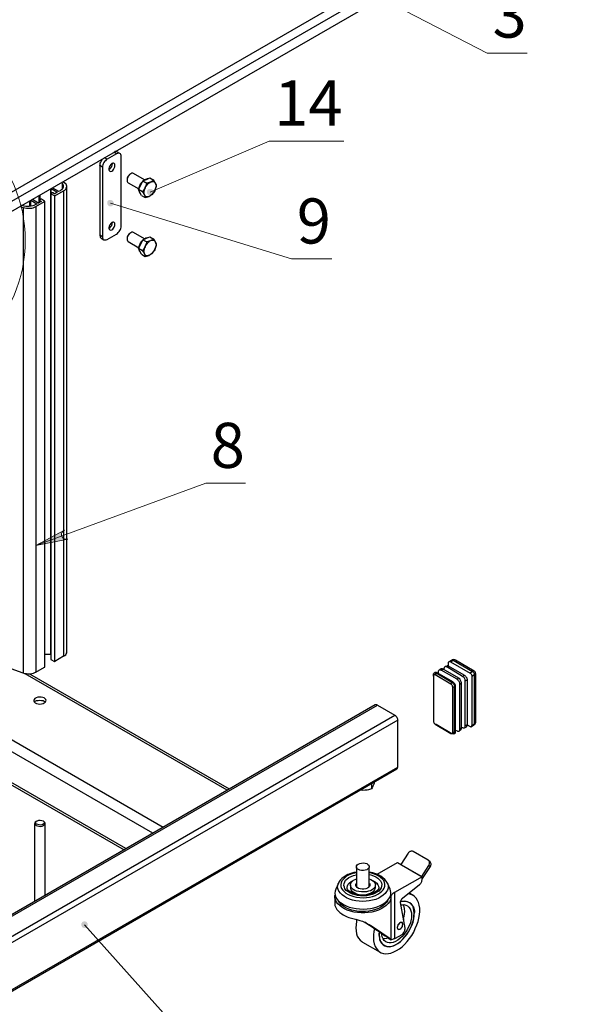
# Model space of a CAD drawing. Units: millimetres. Extents: x 550.7 to 565.8, y 376.6 to 387.5.
# Drawn here: x 555.2 to 557.6, y 379.6 to 383.8 of the extents above; entities that cross this region are included whole.
import ezdxf

# ---------------------------------------------------------------- set-up
doc = ezdxf.new("R2010")
doc.units = ezdxf.units.MM
for name, color, linetype in [('PDF _Геометрия', 7, 'Continuous'), ('PDF _Сплошная заливка', 7, 'Continuous'), ('PDF _Текст', 7, 'Continuous')]:
    doc.layers.add(name, color=color, linetype=linetype)
doc.styles.add('PDF Arial', font='arial.ttf')

msp = doc.modelspace()

# ---------------------------------------------------------------- hatches: boundary and pattern name
at = {"layer": 'PDF _Сплошная заливка', "transparency": 33554559}
h = msp.add_hatch(color=256, dxfattribs=at)
h.paths.add_polyline_path([(560.471, 382.3462), (560.4627, 382.3462), (560.4558, 382.3462), (560.4502, 382.3434), (560.4447, 382.3378), (560.4419, 382.3309), (560.4419, 382.324), (560.4447, 382.317), (560.4488, 382.3115), (560.453, 382.3073), (560.3349, 382.3809)], flags=0)
h.paths.add_polyline_path([(560.3863, 382.4934), (560.3835, 382.4865), (560.3822, 382.4795), (560.3835, 382.474), (560.3877, 382.467), (560.3919, 382.4628), (560.3988, 382.4601), (560.4058, 382.4601), (560.4127, 382.4628), (560.4183, 382.467), (560.3141, 382.374)], flags=0)
h.paths.add_polyline_path([(559.9488, 381.2851), (559.946, 381.2837), (559.9447, 381.2809), (559.9433, 381.2767), (559.9433, 381.274), (559.9447, 381.2698), (559.946, 381.267), (559.9474, 381.2642), (559.9502, 381.2628), (559.953, 381.2615), (559.9572, 381.2601), (559.9599, 381.2601), (559.9627, 381.2615), (559.9669, 381.2628), (559.9683, 381.2656), (559.971, 381.2684), (559.971, 381.2712), (559.9724, 381.2753), (559.971, 381.2781), (559.9697, 381.2809), (559.9683, 381.2837), (559.9655, 381.2865), (559.9627, 381.2878), (559.9585, 381.2878), (559.9558, 381.2878), (559.9516, 381.2878), (559.9488, 381.2851), (559.9572, 381.274)], flags=0)
h.paths.add_polyline_path([(554.8405, 378.842), (554.8391, 378.8406), (554.8377, 378.8365), (554.8363, 378.8337), (554.8363, 378.8295), (554.8377, 378.8267), (554.8391, 378.824), (554.8419, 378.8212), (554.8447, 378.8198), (554.8474, 378.8184), (554.8516, 378.8184), (554.8544, 378.8184), (554.8585, 378.8198), (554.8599, 378.8226), (554.8627, 378.8253), (554.8641, 378.8281), (554.8655, 378.8309), (554.8655, 378.8351), (554.8641, 378.8378), (554.8627, 378.8406), (554.8599, 378.8434), (554.8572, 378.8448), (554.8544, 378.8462), (554.8502, 378.8462), (554.8474, 378.8462), (554.8433, 378.8448), (554.8405, 378.842), (554.8502, 378.8323)], flags=0)
h.paths.add_polyline_path([(555.4252, 379.9226), (555.4238, 379.9212), (555.421, 379.917), (555.421, 379.9142), (555.421, 379.9115), (555.4224, 379.9073), (555.4238, 379.9045), (555.4252, 379.9017), (555.428, 379.9003), (555.4322, 379.899), (555.4349, 379.899), (555.4377, 379.899), (555.4419, 379.9003), (555.4447, 379.9017), (555.446, 379.9045), (555.4488, 379.9073), (555.4488, 379.9115), (555.4488, 379.9142), (555.4488, 379.917), (555.446, 379.9212), (555.4447, 379.9226), (555.4419, 379.9253), (555.4377, 379.9267), (555.4349, 379.9267), (555.4322, 379.9267), (555.428, 379.9253), (555.4252, 379.9226), (555.4349, 379.9128)], flags=0)
h.paths.add_polyline_path([(554.1655, 379.2448), (554.1627, 379.2462), (554.1599, 379.2476), (554.1572, 379.2476), (554.153, 379.2476), (554.1502, 379.2462), (554.1474, 379.2434), (554.1447, 379.2406), (554.1433, 379.2378), (554.1433, 379.2351), (554.1433, 379.2309), (554.1433, 379.2281), (554.146, 379.2253), (554.1474, 379.2226), (554.1502, 379.2212), (554.1544, 379.2198), (554.1572, 379.2198), (554.1599, 379.2198), (554.1641, 379.2212), (554.1669, 379.2226), (554.1683, 379.2253), (554.1697, 379.2281), (554.171, 379.2323), (554.171, 379.2351), (554.1697, 379.2392), (554.1683, 379.242), (554.1655, 379.2448), (554.1572, 379.2337)], flags=0)
h.paths.add_polyline_path([(555.3488, 381.6059), (555.3433, 381.6017), (555.3391, 381.5962), (555.3363, 381.5906), (555.3363, 381.5837), (555.3391, 381.5767), (555.3433, 381.5712), (555.3488, 381.567), (555.3558, 381.567), (555.3641, 381.567), (555.2266, 381.5392)], flags=0)
h.paths.add_polyline_path([(555.2169, 384.1892), (555.2183, 384.1865), (555.221, 384.1837), (555.2238, 384.1823), (555.2266, 384.1809), (555.2308, 384.1809), (555.2335, 384.1809), (555.2377, 384.1823), (555.2405, 384.1851), (555.2419, 384.1865), (555.2433, 384.1906), (555.2447, 384.1934), (555.2447, 384.1976), (555.2433, 384.2003), (555.2419, 384.2031), (555.2391, 384.2059), (555.2363, 384.2073), (555.2335, 384.2087), (555.2308, 384.2087), (555.2266, 384.2087), (555.2238, 384.2073), (555.221, 384.2059), (555.2183, 384.2031), (555.2169, 384.2003), (555.2169, 384.1962), (555.2169, 384.1934), (555.2169, 384.1892), (555.2308, 384.1948)], flags=0)
h.paths.add_polyline_path([(555.703, 383.0503), (555.7058, 383.0476), (555.7072, 383.0448), (555.7099, 383.0434), (555.7141, 383.042), (555.7169, 383.042), (555.721, 383.0434), (555.7238, 383.0448), (555.7266, 383.0462), (555.728, 383.049), (555.7294, 383.0517), (555.7308, 383.0559), (555.7308, 383.0587), (555.7294, 383.0615), (555.728, 383.0642), (555.7252, 383.067), (555.7224, 383.0698), (555.7197, 383.0698), (555.7155, 383.0698), (555.7127, 383.0698), (555.7099, 383.0684), (555.7072, 383.067), (555.7044, 383.0642), (555.703, 383.0615), (555.703, 383.0573), (555.703, 383.0545), (555.703, 383.0503), (555.7169, 383.0559)], flags=0)
h.paths.add_polyline_path([(555.5322, 383.0128), (555.5322, 383.0087), (555.5322, 383.0059), (555.5335, 383.0031), (555.5349, 383.0003), (555.5377, 382.9976), (555.5405, 382.9962), (555.5433, 382.9948), (555.5474, 382.9948), (555.5502, 382.9948), (555.553, 382.9962), (555.5558, 382.999), (555.5585, 383.0017), (555.5599, 383.0045), (555.5599, 383.0073), (555.5599, 383.0115), (555.5585, 383.0142), (555.5572, 383.017), (555.5544, 383.0198), (555.5516, 383.0212), (555.5488, 383.0226), (555.5447, 383.0226), (555.5419, 383.0226), (555.5391, 383.0212), (555.5363, 383.0184), (555.5335, 383.0156), (555.5322, 383.0128), (555.546, 383.0087)], flags=0)
h.paths.add_polyline_path([(554.8266, 380.2753), (554.8238, 380.2767), (554.821, 380.2781), (554.8169, 380.2795), (554.8141, 380.2795), (554.8113, 380.2781), (554.8072, 380.2767), (554.8058, 380.274), (554.803, 380.2712), (554.8016, 380.2684), (554.8016, 380.2656), (554.803, 380.2615), (554.803, 380.2587), (554.8058, 380.2559), (554.8085, 380.2531), (554.8113, 380.2517), (554.8141, 380.2517), (554.8183, 380.2517), (554.821, 380.2517), (554.8238, 380.2545), (554.8266, 380.2559), (554.828, 380.2587), (554.8294, 380.2615), (554.8308, 380.2656), (554.8294, 380.2684), (554.828, 380.2726), (554.8266, 380.2753), (554.8155, 380.2656)], flags=0)
h.paths.add_polyline_path([(552.3405, 381.5087), (552.3377, 381.5101), (552.3335, 381.5101), (552.3308, 381.5101), (552.3266, 381.5087), (552.3238, 381.5073), (552.3224, 381.5045), (552.3197, 381.5017), (552.3197, 381.4976), (552.3197, 381.4948), (552.3197, 381.492), (552.321, 381.4878), (552.3238, 381.4851), (552.3266, 381.4837), (552.3294, 381.4823), (552.3322, 381.4823), (552.3363, 381.4823), (552.3391, 381.4837), (552.3419, 381.4851), (552.3447, 381.4878), (552.346, 381.4906), (552.3474, 381.4934), (552.3474, 381.4976), (552.346, 381.5003), (552.3447, 381.5031), (552.3433, 381.5059), (552.3405, 381.5087), (552.3335, 381.4962)], flags=0)
h.paths.add_polyline_path([(550.8919, 383.7795), (550.8877, 383.7726), (550.8849, 383.767), (550.8849, 383.7601), (550.8863, 383.7531), (550.8905, 383.7476), (550.896, 383.7434), (550.903, 383.742), (550.9099, 383.7434), (550.9169, 383.7448), (550.7933, 383.6809)], flags=0)
h.paths.add_polyline_path([(552.9335, 383.5892), (552.9405, 383.5851), (552.9474, 383.5823), (552.9544, 383.5837), (552.9613, 383.5865), (552.9655, 383.5906), (552.9697, 383.5962), (552.9697, 383.6031), (552.9683, 383.6101), (552.9655, 383.617), (553.0419, 383.5003)], flags=0)
h.paths.add_polyline_path([(553.4224, 384.099), (553.4294, 384.0962), (553.4363, 384.0948), (553.4433, 384.0962), (553.4502, 384.099), (553.4544, 384.1045), (553.4572, 384.1115), (553.4572, 384.1184), (553.4544, 384.1253), (553.4502, 384.1309), (553.5419, 384.0267)], flags=0)
h.paths.add_polyline_path([(552.7794, 383.4545), (552.7849, 383.4517), (552.7919, 383.4503), (552.7988, 383.4503), (552.8058, 383.4545), (552.8099, 383.4587), (552.8127, 383.4656), (552.8141, 383.4726), (552.8113, 383.4795), (552.8085, 383.4851), (552.8933, 383.3753)], flags=0)
h.paths.add_polyline_path([(552.7849, 383.3434), (552.7933, 383.3434), (552.8002, 383.3448), (552.8058, 383.3476), (552.8099, 383.3531), (552.8127, 383.3601), (552.8127, 383.367), (552.8099, 383.374), (552.8058, 383.3795), (552.7988, 383.3837), (552.9224, 383.3184)], flags=0)
h.paths.add_polyline_path([(553.0697, 383.6281), (553.0766, 383.624), (553.0822, 383.6212), (553.0891, 383.6212), (553.096, 383.624), (553.1016, 383.6281), (553.1058, 383.6337), (553.1072, 383.6406), (553.1058, 383.6476), (553.1044, 383.6545), (553.1697, 383.5309)], flags=0)
h.paths.add_polyline_path([(556.5363, 383.9767), (556.5349, 383.974), (556.5349, 383.9698), (556.5349, 383.967), (556.5363, 383.9628), (556.5377, 383.9601), (556.5405, 383.9587), (556.5433, 383.9573), (556.5474, 383.9559), (556.5502, 383.9559), (556.5544, 383.9573), (556.5572, 383.9587), (556.5599, 383.9601), (556.5613, 383.9628), (556.5627, 383.967), (556.5627, 383.9698), (556.5627, 383.974), (556.5613, 383.9767), (556.5585, 383.9795), (556.5572, 383.9823), (556.553, 383.9837), (556.5502, 383.9837), (556.5474, 383.9837), (556.5433, 383.9837), (556.5405, 383.9809), (556.5377, 383.9795), (556.5363, 383.9767), (556.5488, 383.9698)], flags=0)
h.paths.add_polyline_path([(556.5363, 385.692), (556.5391, 385.6906), (556.5419, 385.6892), (556.5447, 385.6878), (556.5488, 385.6878), (556.5516, 385.6892), (556.5544, 385.6906), (556.5572, 385.6934), (556.5585, 385.6962), (556.5599, 385.699), (556.5599, 385.7031), (556.5599, 385.7059), (556.5585, 385.7087), (556.5558, 385.7115), (556.553, 385.7142), (556.5502, 385.7156), (556.5474, 385.7156), (556.5433, 385.7156), (556.5405, 385.7156), (556.5377, 385.7128), (556.5349, 385.7115), (556.5335, 385.7087), (556.5322, 385.7045), (556.5322, 385.7017), (556.5322, 385.6976), (556.5335, 385.6948), (556.5363, 385.692), (556.546, 385.7017)], flags=0)
h.paths.add_polyline_path([(556.4947, 385.5726), (556.4877, 385.5726), (556.4808, 385.5712), (556.4752, 385.567), (556.471, 385.5615), (556.4697, 385.5545), (556.4697, 385.5476), (556.4724, 385.5406), (556.478, 385.5365), (556.4835, 385.5323), (556.3558, 385.5865)], flags=0)
h.paths.add_polyline_path([(555.6919, 386.6073), (555.6947, 386.6059), (555.6988, 386.6045), (555.7016, 386.6045), (555.7058, 386.6059), (555.7085, 386.6073), (555.7113, 386.6087), (555.7127, 386.6115), (555.7141, 386.6142), (555.7155, 386.6184), (555.7155, 386.6212), (555.7141, 386.624), (555.7127, 386.6267), (555.7099, 386.6295), (555.7072, 386.6323), (555.7044, 386.6323), (555.7002, 386.6323), (555.6974, 386.6323), (555.6947, 386.6309), (555.6919, 386.6295), (555.6891, 386.6267), (555.6877, 386.6226), (555.6877, 386.6198), (555.6877, 386.617), (555.6877, 386.6128), (555.6905, 386.6101), (555.6919, 386.6073), (555.7016, 386.6184)], flags=0)

# ---------------------------------------------------------------- linework, layer by layer
at = {"layer": 'PDF _Геометрия', "lineweight": 25}
for points in [[(556.7613, 384.0031), (556.7627, 384.0017), (556.7641, 384.0017), (556.7655, 384.0017), (556.7669, 384.0017), (556.7697, 384.0003), (556.7766, 383.9948), (556.7822, 383.9878), (556.7849, 383.9809), (556.7863, 383.9781), (554.8599, 382.8656), (554.8599, 382.874), (554.8585, 382.8823), (554.8544, 382.8906), (554.8516, 382.8962), (554.853, 382.8962), (554.853, 382.8976), (554.853, 382.899), (554.8516, 382.899), (554.8516, 382.9003), (554.8502, 382.9003)], [(555.5919, 382.9101), (555.5919, 383.2087), (555.5919, 383.2128), (555.5905, 383.217), (555.5891, 383.2198), (555.5863, 383.2212), (555.5835, 383.2226), (555.5794, 383.2226), (555.5766, 383.2212), (555.5724, 383.2198), (555.5322, 383.1976), (555.528, 383.1948), (555.5252, 383.1906), (555.521, 383.1865), (555.5183, 383.1823), (555.5155, 383.1767), (555.5141, 383.1726), (555.5127, 383.167), (555.5127, 383.1628), (555.5127, 382.8642), (555.5127, 382.8601), (555.5141, 382.8559), (555.5155, 382.8531), (555.5183, 382.8517), (555.521, 382.8503), (555.5252, 382.8503), (555.528, 382.8503), (555.5322, 382.8531), (555.5724, 382.8753), (555.5766, 382.8781), (555.5794, 382.8823), (555.5835, 382.8865), (555.5863, 382.8906), (555.5891, 382.8948), (555.5905, 382.9003), (555.5919, 382.9059)], [(555.5655, 383.1698), (555.5655, 383.1753), (555.5627, 383.1781), (555.5599, 383.1795), (555.5558, 383.1795), (555.5516, 383.1781), (555.5474, 383.174), (555.5433, 383.1684), (555.5405, 383.1628), (555.5391, 383.1573), (555.5391, 383.1517), (555.5405, 383.149), (555.5433, 383.1462), (555.5474, 383.1448), (555.5516, 383.1462), (555.5558, 383.149), (555.5599, 383.1531), (555.5627, 383.1587), (555.5655, 383.1642)], [(555.6766, 383.0851), (555.6849, 383.1045), (555.7016, 383.0948), (555.6947, 383.0753), (555.6947, 383.074), (555.6835, 383.0573), (555.6669, 383.067)], [(555.6947, 383.0753), (555.6974, 383.0795), (555.7002, 383.0823), (555.703, 383.0865), (555.7058, 383.0906), (555.7085, 383.0934), (555.7127, 383.0962), (555.7155, 383.0976), (555.7197, 383.1003), (555.7224, 383.1003), (555.7252, 383.1017), (555.728, 383.1017), (555.7308, 383.1017), (555.7335, 383.1003), (555.7363, 383.099), (555.7377, 383.0962), (555.7391, 383.0934), (555.7405, 383.0906), (555.7419, 383.0865), (555.7419, 383.0837), (555.7419, 383.0795), (555.7405, 383.0753), (555.7391, 383.0712), (555.7377, 383.0656), (555.7363, 383.0615), (555.7335, 383.0573), (555.7308, 383.0531), (555.728, 383.0503), (555.7252, 383.0462), (555.7224, 383.0434), (555.7183, 383.0406), (555.7155, 383.0378), (555.7127, 383.0365), (555.7085, 383.0351), (555.7058, 383.0351), (555.703, 383.0351), (555.7002, 383.0351), (555.6974, 383.0365), (555.6947, 383.0378), (555.6933, 383.0406), (555.6919, 383.0434), (555.6905, 383.0462), (555.6905, 383.049), (555.6891, 383.0531), (555.6905, 383.0573), (555.6905, 383.0615), (555.6919, 383.0656), (555.6933, 383.0698)], [(555.5655, 382.9184), (555.5655, 382.9226), (555.5627, 382.9253), (555.5599, 382.9267), (555.5558, 382.9267), (555.5516, 382.9253), (555.5474, 382.9212), (555.5433, 382.9156), (555.5405, 382.9101), (555.5391, 382.9045), (555.5391, 382.9003), (555.5405, 382.8962), (555.5433, 382.8934), (555.5474, 382.892), (555.5516, 382.8934), (555.5558, 382.8962), (555.5599, 382.9017), (555.5627, 382.9059), (555.5655, 382.9128)], [(555.6766, 382.8323), (555.6849, 382.8517), (555.7016, 382.842), (555.6947, 382.8226), (555.6947, 382.8212), (555.6835, 382.8045), (555.6669, 382.8142)], [(555.6947, 382.8226), (555.6974, 382.8267), (555.7002, 382.8309), (555.703, 382.8337), (555.7058, 382.8378), (555.7085, 382.8406), (555.7127, 382.8434), (555.7155, 382.8462), (555.7197, 382.8476), (555.7224, 382.849), (555.7252, 382.849), (555.728, 382.849), (555.7308, 382.849), (555.7335, 382.8476), (555.7363, 382.8462), (555.7377, 382.8434), (555.7391, 382.8406), (555.7405, 382.8378), (555.7419, 382.8351), (555.7419, 382.8309), (555.7419, 382.8267), (555.7405, 382.8226), (555.7391, 382.8184), (555.7377, 382.8142), (555.7363, 382.8087), (555.7335, 382.8045), (555.7308, 382.8017), (555.728, 382.7976), (555.7252, 382.7934), (555.7224, 382.7906), (555.7183, 382.7878), (555.7155, 382.7865), (555.7127, 382.7837), (555.7085, 382.7837), (555.7058, 382.7823), (555.703, 382.7823), (555.7002, 382.7823), (555.6974, 382.7837), (555.6947, 382.7851), (555.6933, 382.7878), (555.6919, 382.7906), (555.6905, 382.7934), (555.6905, 382.7976), (555.6891, 382.8003), (555.6905, 382.8045), (555.6905, 382.8087), (555.6919, 382.8128), (555.6933, 382.8184)], [(557.0099, 380.9517), (557.0127, 380.9503), (557.0141, 380.949), (557.0169, 380.9462), (557.0183, 380.9434), (557.0197, 380.9406), (557.021, 380.9378), (557.021, 380.9351), (557.021, 380.9323), (557.0252, 380.9337), (557.0252, 380.9365), (557.0252, 380.9392), (557.0238, 380.9434), (557.0224, 380.9462), (557.0197, 380.949), (557.0183, 380.9503), (557.0155, 380.9531), (557.0141, 380.9545)], [(555.2627, 380.8642), (555.2669, 380.867), (555.2697, 380.8712), (555.271, 380.8753), (555.2697, 380.8795), (555.2669, 380.8823), (555.2613, 380.8865), (555.2558, 380.8878), (555.2488, 380.8892), (555.2419, 380.8892), (555.2349, 380.8892), (555.228, 380.8865), (555.2224, 380.8837), (555.2197, 380.8795), (555.2183, 380.8767), (555.2183, 380.8712), (555.2197, 380.8684), (555.2238, 380.8642), (555.2294, 380.8615), (555.2363, 380.8601), (555.2433, 380.8587), (555.2502, 380.8601), (555.2572, 380.8615)], [(556.778, 380.7906), (554.7488, 379.6198), (554.7488, 379.6226), (554.7488, 379.6253), (554.7474, 379.6281), (554.746, 379.6309), (554.7433, 379.6337), (554.7419, 379.6365), (554.7391, 379.6392), (554.7377, 379.6406), (556.7655, 380.8115), (556.7683, 380.8101), (556.7697, 380.8073), (556.7724, 380.8045), (556.7738, 380.8031), (556.7752, 380.799), (556.7766, 380.7962), (556.7766, 380.7934)], [(555.2447, 380.3615), (555.2516, 380.3601), (555.2572, 380.3587), (555.2599, 380.3559), (555.2627, 380.3531), (555.2627, 380.349), (555.2613, 380.3462), (555.2572, 380.3434), (555.2516, 380.3406), (555.246, 380.3392), (555.2405, 380.3406), (555.2349, 380.342), (555.2294, 380.3434), (555.2266, 380.3462), (555.2252, 380.3503), (555.2266, 380.3531), (555.2294, 380.3573), (555.2335, 380.3587), (555.2391, 380.3615)], [(556.8433, 380.2267), (556.8405, 380.2281), (556.8377, 380.2281), (556.8349, 380.2281), (556.8322, 380.2267), (556.8294, 380.2267), (556.8266, 380.224), (556.8238, 380.2226), (556.8224, 380.2198), (556.7905, 380.1712), (556.8808, 380.1198), (556.9113, 380.167), (556.9127, 380.1712), (556.9141, 380.174), (556.9141, 380.1767), (556.9141, 380.1795), (556.9141, 380.1823), (556.9127, 380.1851), (556.9113, 380.1865), (556.9085, 380.1892)], [(556.6447, 380.1476), (556.6377, 380.1462), (556.6308, 380.1448), (556.6224, 380.1448), (556.6155, 380.1462), (556.6099, 380.149), (556.6044, 380.1531), (556.6016, 380.1573), (556.6002, 380.1615), (556.6016, 380.1656), (556.6044, 380.1698), (556.6085, 380.1726), (556.6155, 380.1753), (556.6224, 380.1767), (556.6294, 380.1781), (556.6377, 380.1767), (556.6447, 380.1753), (556.6502, 380.1712), (556.6544, 380.1684), (556.6558, 380.1642), (556.6558, 380.1601), (556.6544, 380.1545), (556.6502, 380.1517)], [(556.796, 379.9226), (556.7933, 379.9226), (556.7891, 379.9226), (556.7849, 379.9198), (556.7808, 379.9156), (556.778, 379.9101), (556.7766, 379.9045), (556.7752, 379.9003), (556.7766, 379.8962), (556.7794, 379.8934), (556.7822, 379.892), (556.7863, 379.8934), (556.7905, 379.8962), (556.7947, 379.9003), (556.7974, 379.9059), (556.7988, 379.9115), (556.8002, 379.9156), (556.7988, 379.9198)], [(556.7752, 379.9003), (556.7766, 379.8962), (556.778, 379.8934), (556.7822, 379.892), (556.7849, 379.8934), (556.7891, 379.8948), (556.7933, 379.899), (556.7974, 379.9045), (556.7988, 379.9101), (556.8002, 379.9142), (556.7988, 379.9184), (556.7974, 379.9226), (556.7933, 379.9226), (556.7891, 379.9226), (556.7849, 379.9198), (556.7822, 379.9156), (556.778, 379.9115), (556.7766, 379.9059)]]:
    msp.add_lwpolyline(points, close=True, dxfattribs=at)
for points in [[(556.7863, 383.9781), (556.7863, 383.9337), (554.928, 382.8615), (554.928, 382.7878), (554.871, 382.7545), (554.8683, 382.7531), (554.8669, 382.7531), (554.8641, 382.7531), (554.8627, 382.7531), (554.8613, 382.7545), (554.8599, 382.7573), (554.8599, 382.7587), (554.8599, 382.7615), (554.8599, 382.8656), (554.8516, 382.8698), (554.8516, 382.8753), (554.8516, 382.8809), (554.8502, 382.8865), (554.8488, 382.8878), (554.8516, 382.8962)], [(555.5863, 383.2212), (555.5738, 383.2281), (555.571, 383.2295), (555.5683, 383.2295), (555.5655, 383.2295)], [(555.5127, 383.1628), (555.5002, 383.1698), (555.5016, 383.174), (555.5016, 383.1795), (555.5044, 383.1837), (555.5058, 383.1892), (555.5099, 383.1934), (555.5127, 383.1976), (555.5141, 383.199)], [(555.5322, 383.1976), (555.521, 383.2031)], [(555.5724, 383.2198), (555.5613, 383.2267)], [(555.5002, 383.1698), (555.5002, 382.8712)], [(555.5391, 383.1531), (555.5433, 383.1559), (555.5474, 383.1601), (555.5516, 383.1656), (555.553, 383.1712), (555.5544, 383.1767), (555.5544, 383.1795)], [(555.6919, 383.1087), (555.6447, 383.1351), (555.6419, 383.1365), (555.6377, 383.1365), (555.6335, 383.1337), (555.628, 383.1309), (555.6238, 383.1253), (555.621, 383.1198), (555.6183, 383.1128), (555.6183, 383.1073), (555.6183, 383.1017), (555.6197, 383.099), (555.6224, 383.0962), (555.6683, 383.0698), (555.6697, 383.0753), (555.6724, 383.0837), (555.6766, 383.0906), (555.6808, 383.0976), (555.6849, 383.1017)], [(555.6335, 383.1337), (555.6308, 383.1323), (555.6294, 383.1309), (555.6252, 383.1267), (555.621, 383.1226), (555.6183, 383.117), (555.6183, 383.1115), (555.6183, 383.1101), (555.6183, 383.1059)], [(555.6849, 383.1045), (555.7002, 383.1101), (555.7155, 383.117), (555.7322, 383.1073)], [(555.6877, 383.1059), (555.6919, 383.1087), (555.6974, 383.1115), (555.7044, 383.1142), (555.7072, 383.1142)], [(555.6947, 383.0323), (555.7127, 383.0365), (555.7127, 383.0378), (555.7252, 383.0448), (555.7363, 383.0615), (555.7363, 383.0628), (555.7433, 383.0823), (555.7419, 383.0851), (555.7391, 383.0934), (555.7377, 383.0962), (555.7322, 383.1073), (555.7197, 383.1003), (555.7183, 383.099), (555.7016, 383.0948)], [(555.2891, 383.0684), (555.2891, 381.074)], [(555.2919, 383.0503), (555.2919, 383.0712), (555.3169, 383.0573), (555.3169, 383.0559), (555.3183, 383.0559), (555.3169, 383.0559), (555.3169, 383.0545), (555.3072, 383.049), (555.3058, 383.049), (555.2988, 383.0531), (555.2974, 383.0531), (555.296, 383.0531), (555.2905, 383.049), (555.2905, 381.0503), (555.3058, 381.042)], [(555.2919, 383.0712), (555.2919, 383.0712)], [(555.2974, 383.074), (555.3238, 383.0601), (555.3252, 383.0601), (555.3322, 383.0628), (555.3363, 383.067), (555.3405, 383.0698), (555.3433, 383.074), (555.3447, 383.0781), (555.3447, 383.0823), (555.3433, 383.0865), (555.3419, 383.0906), (555.3391, 383.0948), (555.3363, 383.0962)], [(555.3072, 383.0392), (555.3447, 383.0615), (555.3502, 383.0642), (555.3544, 383.0684), (555.3558, 383.0726), (555.3585, 383.0767), (555.3585, 383.0809), (555.3572, 383.0851), (555.3558, 383.0892), (555.3516, 383.0934), (555.3433, 383.1003)], [(555.3391, 383.0948), (555.3391, 383.0684)], [(555.3447, 383.0615), (555.3447, 381.0642), (555.3502, 381.067), (555.3544, 381.0712), (555.3558, 381.0753), (555.3585, 381.0795), (555.3585, 381.0823), (555.3585, 383.0795)], [(555.6724, 383.0545), (555.6669, 383.067)], [(555.6752, 383.0503), (555.6738, 383.0503), (555.671, 383.0559), (555.6697, 383.0615), (555.6683, 383.0628)], [(555.1585, 382.9934), (555.1724, 382.9892), (555.1794, 382.9878), (555.1863, 382.9865), (555.1933, 382.9865), (555.2002, 382.9865), (555.2085, 382.9865), (555.2155, 382.9878), (555.221, 382.9906), (555.2266, 382.9934), (555.2641, 383.0156), (555.2655, 383.0156), (555.2641, 383.017), (555.2502, 383.0253), (555.2488, 383.0253), (555.2474, 383.0253), (555.2419, 383.0212)], [(555.2044, 383.0212), (555.2308, 383.0059), (555.2308, 383.0045), (555.2238, 383.0017), (555.2183, 382.999), (555.2127, 382.9962), (555.2058, 382.9948), (555.1974, 382.9934), (555.1905, 382.9934), (555.1835, 382.9934), (555.1766, 382.9948), (555.1697, 382.9976), (555.1655, 382.999)], [(555.2002, 383.0184), (555.2002, 382.9934)], [(555.203, 383.0198), (555.203, 382.9934)], [(555.2488, 383.017), (555.2488, 383.0156), (555.2391, 383.0101), (555.2377, 383.0087), (555.2363, 383.0087), (555.2363, 383.0101), (555.2349, 383.0101), (555.2113, 383.024), (555.2099, 383.024)], [(555.2113, 383.024), (555.2113, 383.024)], [(555.2391, 383.0406), (555.2391, 383.0101)], [(555.2488, 383.0156), (555.2488, 383.017), (555.2419, 383.0198), (555.2419, 383.0212), (555.2419, 383.0115), (555.2419, 383.0198)], [(555.2433, 383.0434), (555.2433, 383.0226)], [(555.3447, 381.0642), (555.3072, 381.042), (555.3072, 383.0392), (555.3058, 383.0392), (555.2905, 383.049), (555.2905, 381.0517), (555.2905, 381.0503)], [(555.2905, 383.049), (555.2905, 383.049)], [(555.3058, 383.0392), (555.3058, 381.042), (555.3072, 381.042)], [(555.3169, 383.0573), (555.3169, 383.0545)], [(555.6794, 383.0406), (555.6724, 383.0545)], [(555.6794, 383.0406), (555.6947, 383.0323)], [(555.6835, 383.0573), (555.6905, 383.0462), (555.6919, 383.0434)], [(555.6919, 383.0434), (555.6947, 383.0337), (555.6947, 383.0323)], [(555.1724, 382.9892), (555.1724, 380.992), (555.1363, 381.0045), (555.1016, 381.017), (555.0683, 381.0309), (555.0349, 381.0462), (555.003, 381.0601), (554.971, 381.0753), (554.9405, 381.092), (554.9113, 381.1087)], [(555.2266, 382.9934), (555.2266, 380.9962), (555.221, 380.9934), (555.2155, 380.9906), (555.2085, 380.9892), (555.2002, 380.9878), (555.1933, 380.9878), (555.1863, 380.9892), (555.1794, 380.9892), (555.1724, 380.992)], [(555.1988, 383.017), (555.1988, 382.9934)], [(555.2308, 383.0059), (555.2308, 383.0045)], [(555.2641, 383.0156), (555.2641, 381.017), (555.2655, 381.017), (555.2655, 381.0184), (555.2655, 383.0156)], [(555.5391, 382.9003), (555.5433, 382.9031), (555.5474, 382.9087), (555.5516, 382.9128), (555.553, 382.9198), (555.5544, 382.9253), (555.5544, 382.9267)], [(555.5127, 382.8642), (555.5002, 382.8712), (555.5016, 382.867), (555.5016, 382.8628), (555.5044, 382.8601), (555.5058, 382.8587), (555.5183, 382.8517)], [(555.6919, 382.8559), (555.6447, 382.8823), (555.6419, 382.8837), (555.6377, 382.8837), (555.6335, 382.8809), (555.628, 382.8781), (555.6238, 382.8726), (555.621, 382.867), (555.6183, 382.8615), (555.6183, 382.8545), (555.6183, 382.8503), (555.6197, 382.8462), (555.6224, 382.8434), (555.6683, 382.817), (555.6697, 382.8226), (555.6724, 382.8309), (555.6766, 382.8378), (555.6808, 382.8448), (555.6849, 382.849)], [(555.6335, 382.8809), (555.6308, 382.8795), (555.6294, 382.8781), (555.6252, 382.8753), (555.621, 382.8698), (555.6183, 382.8642), (555.6183, 382.8587), (555.6183, 382.8573), (555.6183, 382.8545)], [(555.6849, 382.8517), (555.7002, 382.8587), (555.7155, 382.8642), (555.7322, 382.8545)], [(555.6877, 382.8531), (555.6919, 382.8559), (555.6974, 382.8601), (555.7044, 382.8615), (555.7072, 382.8615)], [(555.6947, 382.7795), (555.7127, 382.7837), (555.7127, 382.7851), (555.7252, 382.792), (555.7363, 382.8087), (555.7363, 382.8101), (555.7433, 382.8295), (555.7419, 382.8323), (555.7391, 382.8406), (555.7377, 382.8434), (555.7322, 382.8545), (555.7197, 382.8476), (555.7183, 382.8462), (555.7016, 382.842)], [(555.6724, 382.8017), (555.6669, 382.8142)], [(555.6752, 382.7976), (555.6738, 382.799), (555.671, 382.8031), (555.6697, 382.8087), (555.6683, 382.8115)], [(555.6794, 382.7892), (555.6724, 382.8017)], [(555.6794, 382.7892), (555.6947, 382.7795)], [(555.6835, 382.8045), (555.6905, 382.7934), (555.6919, 382.7906)], [(555.6919, 382.7906), (555.6947, 382.7809), (555.6947, 382.7795)], [(554.696, 381.2795), (554.2849, 381.517), (554.2822, 381.5184), (554.278, 381.5184), (554.2738, 381.517), (554.2697, 381.5156), (553.996, 381.3573), (555.7724, 380.3309)], [(555.728, 380.3059), (553.9738, 381.3184)], [(555.6127, 380.2392), (553.9738, 381.1851), (553.9738, 381.1809), (553.9752, 381.1767), (553.9766, 381.174), (553.9794, 381.1712), (555.6044, 380.2337)], [(555.2655, 381.074), (555.2891, 381.074), (555.2905, 381.074)], [(557.0627, 380.9837), (556.996, 381.0226), (556.996, 381.0365), (556.996, 381.0378), (556.996, 381.0392), (556.9974, 381.0406), (556.9988, 381.042), (557.0002, 381.042), (557.0016, 381.042), (557.0044, 381.0406), (557.0877, 380.992), (557.0891, 380.992), (557.0905, 380.9906), (557.0919, 380.9878), (557.0933, 380.9865), (557.0933, 380.9851), (557.0947, 380.9823), (557.0947, 380.9809), (557.0947, 380.9781), (557.0947, 380.767)], [(557.0252, 381.0476), (557.0224, 381.049), (557.0183, 381.0503), (557.0127, 381.049), (557.0099, 381.0476), (556.9974, 381.0406)], [(557.0044, 381.0406), (557.0155, 381.0476), (557.0988, 380.999), (557.1016, 381.0003), (557.103, 381.0017), (557.1058, 381.0017), (557.1058, 381.0003)], [(557.1113, 380.9906), (557.1113, 380.9934), (557.1099, 380.9976), (557.1072, 381.0003), (557.1058, 381.0003), (557.0252, 381.0476), (557.0224, 381.049), (557.021, 381.049), (557.0183, 381.049), (557.0155, 381.0476), (557.0141, 381.049), (557.0127, 381.049), (557.0113, 381.049), (557.0099, 381.0476)], [(555.2266, 380.9962), (555.2641, 381.017)], [(556.9308, 380.9795), (556.9308, 380.9851), (556.9308, 380.9865), (556.9308, 380.9892), (556.9322, 380.9906), (556.9335, 380.992), (556.9349, 380.9934), (556.9377, 380.9934), (556.9391, 380.992), (556.9419, 380.992), (556.946, 380.9934), (556.9433, 380.9948), (556.9419, 380.9948), (556.9391, 380.9948), (556.9377, 380.9948), (556.9335, 380.992)], [(557.0141, 380.7392), (557.021, 380.7392), (557.021, 380.9323), (557.0141, 380.9323), (557.0141, 380.9337), (557.0127, 380.9351), (557.0127, 380.9378), (557.0113, 380.9392), (557.0099, 380.942), (557.0085, 380.9434), (557.0072, 380.9448), (557.0058, 380.9448), (557.0099, 380.9517), (556.9419, 380.992), (556.9377, 380.9851)], [(557.0141, 380.9545), (556.946, 380.9934)], [(556.9641, 381.0045), (556.9613, 381.0045), (556.9599, 381.0059), (556.9572, 381.0059), (556.9558, 381.0045), (556.9544, 381.0031), (556.953, 381.0017), (556.9516, 381.0003), (556.9516, 380.9976), (556.9516, 380.9906)], [(557.0252, 380.7476), (557.0322, 380.7448), (557.0335, 380.7434), (557.0363, 380.7434), (557.0377, 380.7434), (557.0405, 380.7434), (557.0419, 380.7448), (557.0433, 380.7462), (557.0433, 380.749), (557.0433, 380.7517), (557.0433, 380.9448), (557.0433, 380.9476), (557.0433, 380.9503), (557.0419, 380.9531), (557.0405, 380.9559), (557.0377, 380.9587), (557.0363, 380.9615), (557.0335, 380.9628), (557.0322, 380.9656), (556.9641, 381.0045), (556.9724, 381.0087), (556.9697, 381.0101), (556.9669, 381.0101), (556.9655, 381.0101), (556.9641, 381.0101), (556.9558, 381.0045)], [(557.0391, 380.9698), (556.9724, 381.0087)], [(557.0669, 380.9587), (557.0669, 380.9615), (557.0669, 380.9642), (557.0655, 380.967), (557.0641, 380.9698), (557.0627, 380.9726), (557.0599, 380.9753), (557.0572, 380.9767), (557.0558, 380.9781), (556.9877, 381.0184), (556.9849, 381.0184), (556.9835, 381.0198), (556.9808, 381.0198), (556.9794, 381.0184), (556.978, 381.017), (556.9766, 381.0156), (556.9766, 381.0128), (556.9752, 381.0115), (556.9752, 381.0059)], [(556.9877, 381.0184), (556.996, 381.0226), (556.9933, 381.024), (556.9919, 381.024), (556.9891, 381.024), (556.9877, 381.0226), (556.9794, 381.0184)], [(557.0516, 380.7601), (557.0558, 380.7587), (557.0572, 380.7573), (557.0599, 380.7573), (557.0627, 380.7573), (557.0641, 380.7573), (557.0655, 380.7587), (557.0669, 380.7601), (557.0669, 380.7628), (557.0669, 380.7656), (557.0669, 380.9587), (557.0752, 380.9628), (557.0752, 380.7698), (557.0877, 380.7628), (557.0891, 380.7628), (557.0905, 380.7615), (557.0919, 380.7615), (557.0933, 380.7628), (557.0947, 380.7642), (557.0947, 380.7656), (557.0947, 380.767), (557.1072, 380.774), (557.1072, 380.9851), (557.1072, 380.9878), (557.1072, 380.9892), (557.1058, 380.992), (557.1044, 380.9934), (557.103, 380.9948), (557.1016, 380.9976), (557.1002, 380.999), (557.0988, 380.999), (557.0877, 380.992)], [(557.1044, 380.7698), (557.1058, 380.7698), (557.1072, 380.7712), (557.1072, 380.7726), (557.1072, 380.774), (557.1085, 380.7753), (557.1099, 380.7781), (557.1113, 380.7795), (557.1127, 380.7809), (557.1127, 380.7823), (557.1127, 380.9906), (557.1113, 380.9892), (557.1113, 380.9878), (557.1099, 380.9865), (557.1072, 380.9851), (557.0947, 380.9781)], [(556.046, 380.4892), (555.1808, 380.9892)], [(556.0558, 380.4948), (555.2002, 380.9878)], [(557.0058, 380.9448), (556.9377, 380.9851), (556.9363, 380.9851), (556.9349, 380.9851), (556.9335, 380.9851), (556.9322, 380.9851), (556.9322, 380.9837), (556.9308, 380.9837), (556.9308, 380.9823), (556.9308, 380.9795), (556.9308, 380.7865), (556.9308, 380.7851), (556.9308, 380.7837), (556.9322, 380.7809), (556.9322, 380.7795), (556.9335, 380.7767), (556.9349, 380.7753), (556.9363, 380.774), (556.9377, 380.7726), (557.0058, 380.7337), (557.0072, 380.7337), (557.0085, 380.7337), (557.0099, 380.7337), (557.0113, 380.7337), (557.0127, 380.7351), (557.0141, 380.7365), (557.0141, 380.7392), (557.0141, 380.9323)], [(557.0433, 380.9448), (557.0516, 380.949), (557.0516, 380.9517), (557.0502, 380.9545), (557.0488, 380.9573), (557.0474, 380.9601), (557.046, 380.9628), (557.0447, 380.9656), (557.0419, 380.9684), (557.0391, 380.9698), (557.0322, 380.9656)], [(557.0516, 380.7559), (557.0516, 380.949)], [(557.0558, 380.9781), (557.0627, 380.9837), (557.0655, 380.9823), (557.0683, 380.9795), (557.0697, 380.9767), (557.0724, 380.974), (557.0738, 380.9712), (557.0738, 380.9684), (557.0752, 380.9656), (557.0752, 380.9628)], [(557.0238, 380.9434), (557.0238, 380.9448), (557.0224, 380.9448)], [(557.0224, 380.9434), (557.0238, 380.9448)], [(557.0252, 380.7406), (557.0252, 380.9337)], [(555.2197, 380.867), (555.2238, 380.8712), (555.2294, 380.874), (555.2363, 380.8753), (555.2433, 380.8767), (555.2502, 380.8753), (555.2572, 380.874), (555.2627, 380.8712), (555.2669, 380.8684), (555.2683, 380.867)], [(554.6613, 379.6837), (556.6905, 380.8545), (556.6877, 380.8559), (556.6849, 380.8559), (556.6835, 380.8559), (556.6808, 380.8559), (554.653, 379.6851)], [(556.6905, 380.8545), (556.7655, 380.8115)], [(554.746, 379.4101), (556.7738, 380.5809), (556.7752, 380.5823), (556.7766, 380.5837), (556.7766, 380.5865), (556.778, 380.5892), (556.778, 380.7906)], [(557.0933, 380.7628), (557.1044, 380.7698), (557.1085, 380.7726), (557.1113, 380.7767), (557.1113, 380.7809), (557.1113, 380.7823)], [(557.0099, 380.7323), (556.9419, 380.7712), (556.9377, 380.7726)], [(557.0183, 380.7309), (557.0224, 380.7337), (557.0238, 380.7351), (557.0252, 380.7365), (557.0252, 380.7392), (557.0252, 380.7406), (557.021, 380.7392), (557.021, 380.7365), (557.021, 380.7337), (557.0197, 380.7323), (557.0183, 380.7309), (557.0169, 380.7309), (557.0141, 380.7309), (557.0127, 380.7309), (557.0099, 380.7323), (557.0058, 380.7337)], [(557.0405, 380.7434), (557.0474, 380.749), (557.0488, 380.749), (557.0502, 380.7517), (557.0516, 380.7531), (557.0516, 380.7559), (557.0433, 380.7517)], [(557.0641, 380.7573), (557.0724, 380.7615), (557.0738, 380.7628), (557.0738, 380.7656), (557.0752, 380.767), (557.0752, 380.7698), (557.0669, 380.7656)], [(554.7488, 379.4184), (556.778, 380.5892)], [(556.6655, 380.5184), (556.6655, 380.4962), (556.653, 380.492), (556.646, 380.4906), (556.6405, 380.4892), (556.6377, 380.4892), (556.6266, 380.4878), (556.6141, 380.4892)], [(556.6141, 380.4892), (556.6141, 380.4892)], [(556.678, 380.5253), (556.6752, 380.5156), (556.671, 380.5073), (556.6683, 380.5003), (556.6655, 380.4962)], [(556.678, 380.5253), (556.678, 380.5253)], [(555.2308, 380.3587), (555.228, 380.3559), (555.2238, 380.3531), (555.2224, 380.349), (555.2224, 380.3448), (555.2238, 380.342), (555.228, 380.3378), (555.2335, 380.3365), (555.2391, 380.3351), (555.246, 380.3337), (555.253, 380.3351), (555.2585, 380.3378), (555.2627, 380.3406), (555.2655, 380.3434), (555.2669, 380.3476), (555.2655, 380.3517), (555.2627, 380.3545), (555.2599, 380.3559), (555.2572, 380.3587)], [(555.221, 380.3476), (555.221, 380.0128)], [(555.2669, 380.0392), (555.2669, 380.3476)], [(556.9113, 380.167), (556.9183, 380.1628), (556.9197, 380.1656), (556.9197, 380.1684), (556.921, 380.1712), (556.921, 380.174), (556.9197, 380.1767), (556.9183, 380.1795), (556.9169, 380.1823), (556.9099, 380.1878)], [(556.6891, 380.1295), (556.7766, 380.1795), (556.8822, 380.1184), (556.7641, 380.0503), (556.7599, 380.0476), (556.7572, 380.0462), (556.7544, 380.0434), (556.753, 380.0406), (556.7502, 380.0378), (556.7488, 380.0351), (556.7474, 380.0323), (556.7474, 380.0295), (556.746, 380.0198), (556.7419, 380.0115), (556.7363, 380.0031), (556.728, 379.9948), (556.7183, 379.9878), (556.7072, 379.9809), (556.6947, 379.9753), (556.6822, 379.9712), (556.6669, 379.967), (556.6516, 379.9656), (556.6363, 379.9642), (556.621, 379.9642), (556.6058, 379.9656), (556.5905, 379.967), (556.5752, 379.9712), (556.5613, 379.9753), (556.5488, 379.9809), (556.5377, 379.9878), (556.5294, 379.9948), (556.521, 380.0017), (556.5155, 380.0101), (556.5113, 380.0198), (556.5085, 380.0281), (556.5085, 380.0378), (556.5099, 380.0406)], [(556.6002, 380.1615), (556.6002, 380.0753)], [(556.6558, 380.0753), (556.6558, 380.1615)], [(556.7905, 380.1712), (556.7905, 380.1712)], [(556.8808, 380.1198), (556.8863, 380.1156), (556.9183, 380.1628)], [(556.6002, 380.1378), (556.5891, 380.1365), (556.5766, 380.1323), (556.5655, 380.1281), (556.5641, 380.1281), (556.5572, 380.124), (556.5474, 380.1184), (556.5377, 380.1115), (556.5308, 380.1031), (556.5252, 380.0948), (556.5238, 380.0906), (556.5127, 380.0656), (556.5099, 380.0573), (556.5085, 380.0476), (556.5099, 380.0392), (556.5127, 380.0295), (556.5183, 380.0212), (556.5252, 380.0128), (556.5349, 380.0059), (556.5447, 379.999), (556.5572, 379.9934), (556.5697, 379.9878), (556.5835, 379.9851), (556.5988, 379.9823), (556.6141, 379.9809), (556.6308, 379.9795), (556.646, 379.9809), (556.6613, 379.9823), (556.6752, 379.9851), (556.6891, 379.9892), (556.703, 379.9948), (556.7141, 380.0003), (556.7238, 380.0073), (556.7322, 380.0156), (556.7391, 380.024), (556.7447, 380.0323), (556.7474, 380.0406), (556.7474, 380.0503), (556.746, 380.0587), (556.7447, 380.0656), (556.7335, 380.0906), (556.728, 380.099), (556.7224, 380.1073), (556.7141, 380.1142), (556.7058, 380.1212), (556.6947, 380.1267), (556.6835, 380.1309), (556.671, 380.1351), (556.6572, 380.1378), (556.6558, 380.1378)], [(556.6002, 380.1351), (556.5933, 380.1337), (556.5808, 380.1309), (556.5697, 380.1267), (556.5585, 380.1212), (556.5502, 380.1142), (556.5433, 380.1073), (556.5377, 380.1003), (556.5349, 380.092), (556.5335, 380.0851), (556.5335, 380.0767), (556.5363, 380.0684), (556.5419, 380.0615), (556.5474, 380.0545), (556.5558, 380.0476), (556.5655, 380.042), (556.5766, 380.0378), (556.5891, 380.0337), (556.6016, 380.0309), (556.6155, 380.0295), (556.6294, 380.0281), (556.6433, 380.0295), (556.6572, 380.0309), (556.6697, 380.0337), (556.6822, 380.0378), (556.6919, 380.0434), (556.7016, 380.049), (556.7099, 380.0559), (556.7155, 380.0628), (556.7197, 380.0698), (556.7224, 380.0781), (556.7224, 380.0865), (556.721, 380.0934), (556.7183, 380.1017), (556.7127, 380.1087), (556.7044, 380.1156), (556.696, 380.1212), (556.6849, 380.1267), (556.6738, 380.1309), (556.6613, 380.1351), (556.6558, 380.1351)], [(556.6558, 380.1281), (556.6627, 380.1267), (556.6738, 380.1226), (556.6835, 380.1184), (556.6919, 380.1128), (556.6988, 380.1059), (556.7044, 380.1003), (556.7085, 380.092), (556.7099, 380.0851), (556.7085, 380.0781), (556.7072, 380.0712), (556.703, 380.0642), (556.696, 380.0573), (556.6877, 380.0517), (556.6794, 380.0462), (556.6683, 380.042), (556.6572, 380.0392), (556.6447, 380.0365), (556.6322, 380.0365), (556.6183, 380.0365), (556.6058, 380.0378), (556.5947, 380.0406), (556.5835, 380.0434), (556.5724, 380.049), (556.5641, 380.0545), (556.5572, 380.0601), (556.5516, 380.067), (556.5488, 380.074), (556.546, 380.0809), (556.5474, 380.0892), (556.5502, 380.0962), (556.5544, 380.1031), (556.5599, 380.1087), (556.5683, 380.1156), (556.578, 380.1198), (556.5877, 380.124), (556.6002, 380.1267), (556.6002, 380.1281)], [(556.6558, 380.1101), (556.6627, 380.1073), (556.6697, 380.1017), (556.6752, 380.0976), (556.6794, 380.092), (556.6822, 380.0851), (556.6808, 380.0795), (556.6794, 380.074), (556.6752, 380.0684), (556.6683, 380.0628), (556.6613, 380.0587), (556.653, 380.0559), (556.6433, 380.0531), (556.6322, 380.0531), (556.6224, 380.0531), (556.6113, 380.0545), (556.6016, 380.0559), (556.5933, 380.0601), (556.5863, 380.0642), (556.5808, 380.0698), (556.5766, 380.0753), (556.5752, 380.0809), (556.5752, 380.0865), (556.578, 380.0934), (556.5822, 380.0976), (556.5877, 380.1031), (556.5947, 380.1073), (556.6002, 380.1101)], [(556.7641, 379.8531), (556.7655, 379.8531), (556.7655, 379.8545), (556.7669, 379.8545), (556.7683, 379.8545), (556.796, 379.8712), (556.7988, 379.8726), (556.8016, 379.8753), (556.8044, 379.8795), (556.8058, 379.8837), (556.8085, 379.8865), (556.8085, 379.8906), (556.8099, 379.8948), (556.8099, 379.8976), (556.7891, 380.0073), (556.7891, 380.0087), (556.7891, 380.0115), (556.7905, 380.0156), (556.7919, 380.0184), (556.7933, 380.0212), (556.7947, 380.024), (556.7974, 380.0253), (556.7988, 380.0267), (556.871, 380.0851), (556.8738, 380.0865), (556.8752, 380.0892), (556.878, 380.092), (556.8794, 380.0948), (556.8808, 380.0976), (556.8808, 380.1017), (556.8822, 380.1045), (556.8822, 380.1073), (556.8822, 380.1184)], [(556.8808, 380.1198), (556.8808, 380.1198)], [(556.8822, 380.1087), (556.8835, 380.1115), (556.8849, 380.1128), (556.8863, 380.1156)], [(556.7335, 380.0906), (556.7349, 380.0878), (556.7363, 380.0795), (556.7363, 380.0698), (556.7335, 380.0615), (556.7294, 380.0545), (556.7238, 380.0462), (556.7155, 380.0392), (556.7058, 380.0323), (556.696, 380.0267), (556.6835, 380.0212), (556.6697, 380.0184), (556.6558, 380.0156), (556.6419, 380.0142), (556.6266, 380.0128), (556.6127, 380.0142), (556.5974, 380.0156), (556.5835, 380.0184), (556.571, 380.0226), (556.5585, 380.0281), (556.5488, 380.0337), (556.5391, 380.0406), (556.5322, 380.0476), (556.5252, 380.0559), (556.5224, 380.0642), (556.5197, 380.0726), (556.521, 380.0809), (556.5224, 380.0892), (556.5238, 380.0906)], [(556.671, 380.1017), (556.6724, 380.1003), (556.6808, 380.0962), (556.6877, 380.0906), (556.6919, 380.0837), (556.6947, 380.0781), (556.696, 380.0712), (556.696, 380.0684), (556.6933, 380.0642), (556.6905, 380.0601), (556.6863, 380.0559), (556.6808, 380.0517), (556.6738, 380.0476), (556.6641, 380.0448), (556.6558, 380.042), (556.6447, 380.0392), (556.6335, 380.0392), (556.6224, 380.0392), (556.6127, 380.0392), (556.6016, 380.042), (556.5919, 380.0448), (556.5835, 380.0476), (556.5766, 380.0517), (556.5697, 380.0559), (556.5655, 380.0601), (556.5627, 380.0642), (556.5613, 380.0684), (556.5613, 380.0726), (556.5627, 380.0795), (556.5655, 380.0865), (556.571, 380.092), (556.578, 380.0976), (556.5863, 380.1017)], [(556.5752, 380.0837), (556.5752, 380.0712), (556.5752, 380.0698), (556.5766, 380.0628), (556.5808, 380.0573), (556.5863, 380.0531), (556.5933, 380.049), (556.6016, 380.0448), (556.6113, 380.042), (556.6224, 380.0406), (556.6322, 380.0406), (556.6433, 380.042), (556.653, 380.0448), (556.6613, 380.0476), (556.6683, 380.0517), (556.6752, 380.0573), (556.6794, 380.0628), (556.6808, 380.0684), (556.6822, 380.0712), (556.6822, 380.0837)], [(556.6558, 380.0906), (556.6572, 380.0906), (556.6585, 380.0865), (556.6585, 380.0809), (556.6572, 380.0767), (556.653, 380.0726), (556.6474, 380.0698), (556.6405, 380.067), (556.6322, 380.0656), (556.6252, 380.0656), (556.6169, 380.067), (556.6099, 380.0684), (556.6044, 380.0726), (556.6002, 380.0767), (556.5974, 380.0809), (556.5974, 380.0851), (556.5988, 380.0892), (556.6002, 380.0906)], [(556.5085, 380.0323), (556.5085, 379.9962), (556.5085, 379.9948), (556.5099, 379.992), (556.5127, 379.9865), (556.5169, 379.9781), (556.5252, 379.9698), (556.5294, 379.9656), (556.5335, 379.9615), (556.5377, 379.9587), (556.5433, 379.9545), (556.5488, 379.9517), (556.5558, 379.949), (556.5613, 379.9462), (556.5683, 379.9434), (556.5849, 379.9392), (556.603, 379.9351), (556.6155, 379.9309), (556.6266, 379.9281), (556.6419, 379.9198), (556.6363, 379.924)], [(556.678, 379.8962), (556.6752, 379.8837), (556.6738, 379.8698), (556.6738, 379.8559), (556.6738, 379.8434), (556.6766, 379.8309), (556.6808, 379.8198), (556.6849, 379.8115), (556.6919, 379.8031), (556.6988, 379.7962), (556.7072, 379.792), (556.7169, 379.7892), (556.7266, 379.7878), (556.7377, 379.7892), (556.7488, 379.7906), (556.7613, 379.7962), (556.7724, 379.8017), (556.7849, 379.8087), (556.796, 379.8184), (556.8072, 379.8281), (556.8183, 379.8406), (556.828, 379.8531), (556.8377, 379.867), (556.846, 379.8809), (556.853, 379.8962), (556.8599, 379.9115), (556.8655, 379.9267), (556.8683, 379.9406), (556.871, 379.9559), (556.8724, 379.9698), (556.8724, 379.9837), (556.8697, 379.9962), (556.8669, 380.0073), (556.8627, 380.017), (556.8572, 380.0267), (556.8502, 380.0337), (556.8419, 380.0392), (556.8335, 380.042), (556.8238, 380.0448), (556.821, 380.0448)], [(556.7474, 380.0295), (556.7474, 379.849), (556.7474, 379.8476), (556.7377, 379.8545), (556.7377, 379.8531), (556.7488, 379.8476)], [(556.7641, 380.0503), (556.7641, 379.8531), (556.7585, 379.8503), (556.7516, 379.8476), (556.7474, 379.8476)], [(556.8433, 380.0378), (556.8252, 380.049)], [(556.7349, 380.017), (556.7308, 380.0101), (556.7238, 380.0017), (556.7155, 379.9948), (556.7058, 379.9878), (556.6947, 379.9823), (556.6822, 379.9781), (556.6683, 379.974), (556.6544, 379.9712), (556.6391, 379.9698), (556.6238, 379.9698), (556.6099, 379.9698), (556.5947, 379.9726), (556.5808, 379.9753), (556.5683, 379.9795), (556.5558, 379.9851), (556.546, 379.9906), (556.5363, 379.9976), (556.5294, 380.0059), (556.5238, 380.0142), (556.5224, 380.017)], [(556.7905, 379.9976), (556.796, 379.9976), (556.8044, 379.999), (556.8127, 379.9962), (556.8197, 379.9934), (556.8252, 379.9878), (556.8308, 379.9809), (556.8335, 379.9726), (556.8363, 379.9642), (556.8363, 379.9531), (556.8363, 379.942), (556.8335, 379.9295), (556.8308, 379.917), (556.8252, 379.9059), (556.8197, 379.8934), (556.8127, 379.8823), (556.8044, 379.8712), (556.796, 379.8615), (556.7863, 379.8531), (556.778, 379.8462), (556.7683, 379.8406), (556.7585, 379.8365), (556.7502, 379.8351), (556.7405, 379.8351), (556.7335, 379.8365), (556.7266, 379.8392), (556.7197, 379.8448), (556.7155, 379.8517), (556.7113, 379.8601), (556.7099, 379.8698), (556.7085, 379.8753)], [(556.8002, 379.999), (556.8044, 379.9906), (556.8058, 379.9809), (556.8072, 379.9698), (556.8058, 379.9587), (556.8044, 379.9476), (556.8016, 379.9406)], [(556.6002, 379.9351), (556.6016, 379.9351), (556.6002, 379.9281), (556.5988, 379.9128), (556.5974, 379.899), (556.5988, 379.8865), (556.6016, 379.874), (556.6044, 379.8642), (556.6099, 379.8545), (556.6169, 379.8462), (556.6238, 379.8406), (556.6266, 379.8378), (556.703, 379.7948)], [(556.6016, 379.9337), (556.5988, 379.9365)], [(556.8002, 379.9448), (556.8016, 379.9434), (556.803, 379.9378), (556.803, 379.9337)], [(556.6391, 379.9226), (556.6447, 379.9184), (556.6572, 379.9101), (556.6683, 379.9031), (556.6794, 379.8948), (556.6905, 379.8878), (556.7002, 379.8823), (556.7099, 379.8753), (556.7169, 379.8698), (556.7238, 379.8656), (556.7294, 379.8615), (556.7322, 379.8587), (556.7349, 379.8559), (556.7363, 379.8545), (556.7377, 379.8545)], [(556.7349, 379.8559), (556.7294, 379.8531), (556.7197, 379.8517), (556.7155, 379.8517)]]:
    msp.add_lwpolyline(points, dxfattribs=at)
at = {"layer": 'PDF _Геометрия', "lineweight": 18}
for points in [[(557.3322, 383.6517), (557.1613, 383.6517), (556.5488, 383.9698)], [(556.546, 383.274), (556.2266, 383.274), (555.7169, 383.0559)], [(556.4947, 382.7698), (556.3224, 382.7698), (555.546, 383.0087)], [(556.1252, 381.8073), (555.9544, 381.8073), (555.2266, 381.5392)], [(556.4585, 378.9545), (556.2905, 378.9545), (555.4349, 379.9128)]]:
    msp.add_lwpolyline(points, dxfattribs=at)
msp.add_lwpolyline([(555.3488, 381.6059), (555.3433, 381.6017), (555.3391, 381.5962), (555.3363, 381.5906), (555.3363, 381.5837), (555.3391, 381.5767), (555.3433, 381.5712), (555.3488, 381.567), (555.3558, 381.567), (555.3641, 381.567), (555.2266, 381.5392)], close=True, dxfattribs=at)
at = {"layer": 'PDF _Геометрия', "lineweight": 25}
msp.add_lwpolyline([(556.6974, 379.8837), (556.6974, 379.8823), (556.6974, 379.8698), (556.6988, 379.8587), (556.7002, 379.849), (556.7044, 379.8392), (556.7099, 379.8323), (556.7155, 379.8267), (556.7224, 379.8226), (556.7308, 379.8198), (556.7405, 379.8184), (556.7488, 379.8198), (556.7599, 379.8226), (556.7697, 379.8281), (556.7794, 379.8337), (556.7905, 379.842), (556.8002, 379.8503), (556.8099, 379.8615), (556.8183, 379.8726), (556.8252, 379.8851), (556.8322, 379.8976), (556.8391, 379.9115), (556.8433, 379.924), (556.846, 379.9378), (556.8474, 379.9503), (556.8488, 379.9628), (556.8474, 379.974), (556.8447, 379.9837), (556.8419, 379.9934), (556.8363, 380.0003), (556.8294, 380.0059), (556.8224, 380.0101), (556.8141, 380.0128), (556.8058, 380.0142), (556.796, 380.0128), (556.7891, 380.0115, -0.573098), (556.8488, 379.9601)], format="xyb", dxfattribs=at)
at = {"layer": 'PDF _Геометрия', "lineweight": 18}
msp.add_circle((554.5761, 382.849), 0.6046, dxfattribs=at)
at = {"layer": 'PDF _Геометрия', "lineweight": 25}
msp.add_arc((556.122, 379.031), 1.0297, 52.5974, 59.6753, dxfattribs=at)
msp.add_ellipse((556.773, 379.9195), major_axis=(0.0523, 0.0959), ratio=0.572922, start_param=2.237911, end_param=5.431378, dxfattribs=at)

# ---------------------------------------------------------------- texts
at = {"layer": 'PDF _Текст', "attachment_point": 7, "style": 'PDF Arial'}
for s, insert, char_height in [('3', (557.1841, 383.6581), 0.1935), ('14', (556.2483, 383.2806), 0.19355), ('9', (556.3448, 382.7747), 0.1935), ('8', (555.9757, 381.8121), 0.1935)]:
    msp.add_mtext(s, dxfattribs=dict(at, insert=insert, char_height=char_height))

doc.saveas('drawing.dxf')
